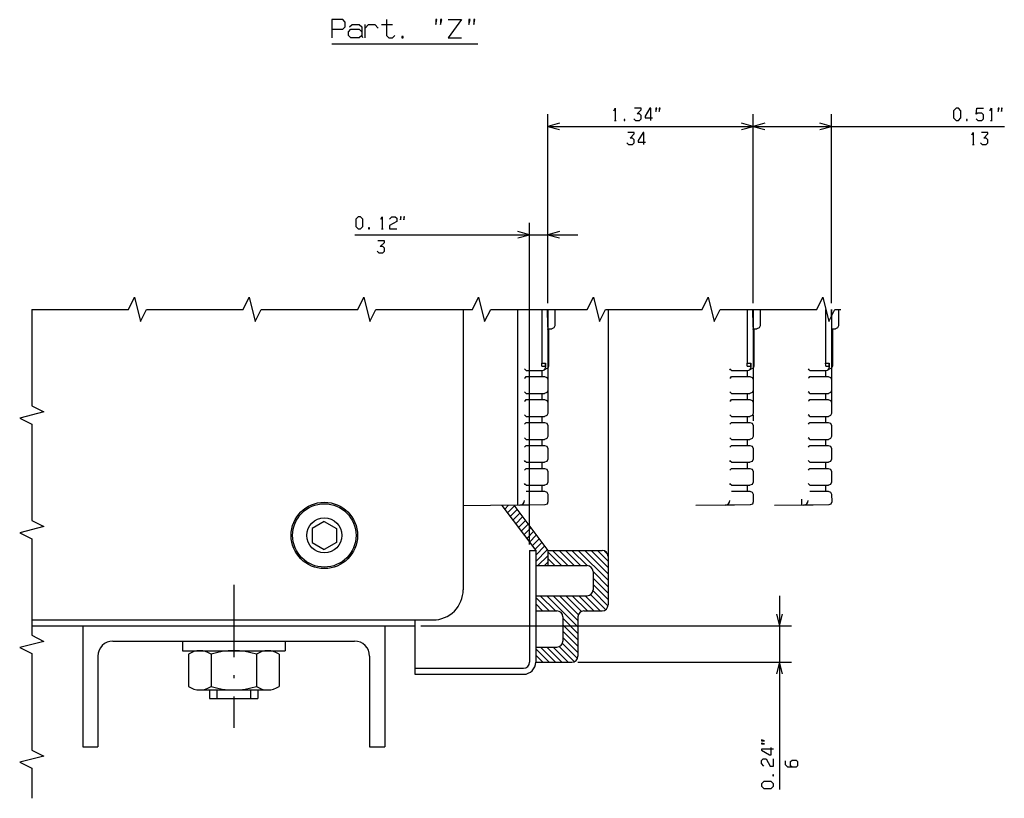
# Model space of a CAD drawing. Extents: x -1229 to 1237, y -420 to 1574.
# Drawn here: x -570 to -407, y 1296 to 1425 of the extents above; entities that cross this region are included whole.
import ezdxf

# ---------------------------------------------------------------- set-up
doc = ezdxf.new("R2010")
doc.units = 0
doc.linetypes.add('DASHDOT', pattern=[18.5, 12, -3, 0.5, -3])
doc.layers.get('0').update_dxf_attribs({"linetype": 'CONTINUOUS'})

msp = doc.modelspace()

# ---------------------------------------------------------------- linework, layer by layer
at = {"color": 7}
for p, q in [((-518.14, 1420.94), (-493.94, 1420.94)), ((-482.38, 1377.95), (-482.38, 1409.26)), ((-448.38, 1377.95), (-448.38, 1409.26)), ((-448.38, 1377.95), (-448.38, 1409.26)), ((-435.38, 1377.95), (-435.38, 1409.26)), ((-482.38, 1407.26), (-448.38, 1407.26)), ((-448.38, 1407.26), (-406.77, 1407.26)), ((-485.38, 1338), (-485.38, 1391.3)), ((-514.31, 1389.3), (-477.38, 1389.3)), ((-444, 1329.5), (-444, 1297.42)), ((-559.38, 1324.5), (-559.38, 1304.5)), ((-509.38, 1324.5), (-509.38, 1304.5)), ((-503.38, 1324.5), (-442, 1324.5)), ((-554.38, 1322), (-514.38, 1322)), ((-477.38, 1318.5), (-442, 1318.5))]:
    msp.add_line(p, q, dxfattribs=at)
at = {"color": 7, "ltscale": 0.05}
for p, q in [((-480.45, 1407.78), (-482.38, 1407.26)), ((-482.38, 1407.26), (-480.45, 1406.75)), ((-448.38, 1407.26), (-450.31, 1407.78)), ((-450.31, 1406.75), (-448.38, 1407.26)), ((-446.45, 1407.78), (-448.38, 1407.26)), ((-448.38, 1407.26), (-446.45, 1406.75)), ((-435.38, 1407.26), (-437.31, 1407.78)), ((-437.31, 1406.75), (-435.38, 1407.26)), ((-485.38, 1389.3), (-487.31, 1389.82)), ((-487.31, 1388.78), (-485.38, 1389.3)), ((-480.45, 1389.82), (-482.38, 1389.3)), ((-482.38, 1389.3), (-480.45, 1388.78))]:
    msp.add_line(p, q, dxfattribs=at)
at = {"color": 7, "ltscale": 0.333868}
msp.add_line((-482.38, 1377.95), (-482.38, 1391.3), dxfattribs=at)
at = {"color": 211}
for p, q in [((-496.38, 1376.95), (-496.38, 1330.5)), ((-567.83, 1325.5), (-501.38, 1325.5))]:
    msp.add_line(p, q, dxfattribs=at)
at = {"color": 9}
msp.add_line((-487.38, 1376.95), (-487.38, 1345.5), dxfattribs=at)
at = {"color": 2, "ltscale": 0.221133}
for p, q in [((-483.37, 1376.91), (-483.37, 1368.06)), ((-449.37, 1376.91), (-449.37, 1368.06)), ((-436.37, 1376.91), (-436.37, 1368.06))]:
    msp.add_line(p, q, dxfattribs=at)
at = {"color": 9, "ltscale": 0.411145}
msp.add_line((-482.38, 1376.95), (-482.38, 1360.5), dxfattribs=at)
at = {"color": 2, "ltscale": 0.06669}
for p, q in [((-481.23, 1376.91), (-481.23, 1374.24)), ((-447.23, 1376.91), (-447.23, 1374.24)), ((-434.23, 1376.91), (-434.23, 1374.24))]:
    msp.add_line(p, q, dxfattribs=at)
at = {"color": 150}
msp.add_line((-472.38, 1376.95), (-472.38, 1328), dxfattribs=at)
at = {"color": 7, "ltscale": 0.411145}
for p, q in [((-448.38, 1376.95), (-448.38, 1360.5)), ((-435.38, 1376.95), (-435.38, 1360.5))]:
    msp.add_line(p, q, dxfattribs=at)
at = {"color": 2, "ltscale": 0.016332}
for p, q in [((-482.38, 1373.75), (-481.73, 1373.73)), ((-448.38, 1373.75), (-447.73, 1373.73)), ((-435.38, 1373.75), (-434.73, 1373.73))]:
    msp.add_line(p, q, dxfattribs=at)
at = {"color": 2, "ltscale": 0.003221}
for p, q in [((-482.35, 1373.62), (-482.34, 1373.75)), ((-482.35, 1373.62), (-482.34, 1373.75)), ((-448.35, 1373.62), (-448.34, 1373.75)), ((-448.35, 1373.62), (-448.34, 1373.75)), ((-435.35, 1373.62), (-435.34, 1373.75)), ((-435.35, 1373.62), (-435.34, 1373.75))]:
    msp.add_line(p, q, dxfattribs=at)
at = {"color": 2, "ltscale": 0.010767}
for p, q in [((-482.23, 1373.74), (-482.23, 1373.31)), ((-448.23, 1373.74), (-448.23, 1373.31)), ((-435.23, 1373.74), (-435.23, 1373.31))]:
    msp.add_line(p, q, dxfattribs=at)
at = {"color": 2, "ltscale": 0.14375}
for p, q in [((-482.23, 1373.31), (-482.23, 1367.56)), ((-448.23, 1373.31), (-448.23, 1367.56)), ((-435.23, 1373.31), (-435.23, 1367.56))]:
    msp.add_line(p, q, dxfattribs=at)
at = {"color": 2, "ltscale": 0.009546}
for p, q in [((-481.38, 1373.87), (-481.73, 1373.73)), ((-447.38, 1373.87), (-447.73, 1373.73)), ((-434.38, 1373.87), (-434.73, 1373.73))]:
    msp.add_line(p, q, dxfattribs=at)
at = {"color": 2, "ltscale": 0.009877}
for p, q in [((-481.23, 1374.24), (-481.38, 1373.87)), ((-447.23, 1374.24), (-447.38, 1373.87)), ((-434.23, 1374.24), (-434.38, 1373.87))]:
    msp.add_line(p, q, dxfattribs=at)
at = {"color": 150, "ltscale": 0.015005}
for p, q in [((-483.37, 1368.06), (-482.77, 1368.06)), ((-449.37, 1368.06), (-448.77, 1368.06)), ((-436.37, 1368.06), (-435.77, 1368.06))]:
    msp.add_line(p, q, dxfattribs=at)
at = {"color": 134, "ltscale": 0.01875}
for p, q in [((-482.77, 1368.06), (-482.77, 1367.31)), ((-448.77, 1368.06), (-448.77, 1367.31)), ((-435.77, 1368.06), (-435.77, 1367.31))]:
    msp.add_line(p, q, dxfattribs=at)
at = {"color": 2, "ltscale": 0.01253}
for p, q in [((-485.96, 1366.81), (-485.46, 1366.81)), ((-451.96, 1366.81), (-451.46, 1366.81)), ((-438.96, 1366.81), (-438.46, 1366.81)), ((-485.96, 1365.81), (-485.46, 1365.81)), ((-451.96, 1365.81), (-451.46, 1365.81)), ((-438.96, 1365.81), (-438.46, 1365.81)), ((-485.96, 1363.01), (-485.46, 1363.01)), ((-485.96, 1362.01), (-485.46, 1362.01)), ((-451.96, 1363.01), (-451.46, 1363.01)), ((-451.96, 1362.01), (-451.46, 1362.01)), ((-438.96, 1363.01), (-438.46, 1363.01)), ((-438.96, 1362.01), (-438.46, 1362.01)), ((-485.96, 1359.21), (-485.46, 1359.21)), ((-451.96, 1359.21), (-451.46, 1359.21)), ((-438.96, 1359.21), (-438.46, 1359.21)), ((-485.96, 1358.21), (-485.46, 1358.21)), ((-451.96, 1358.21), (-451.46, 1358.21)), ((-438.96, 1358.21), (-438.46, 1358.21)), ((-485.96, 1355.41), (-485.46, 1355.41)), ((-451.96, 1355.41), (-451.46, 1355.41)), ((-438.96, 1355.41), (-438.46, 1355.41)), ((-485.96, 1354.41), (-485.46, 1354.41)), ((-451.96, 1354.41), (-451.46, 1354.41)), ((-438.96, 1354.41), (-438.46, 1354.41)), ((-485.96, 1351.61), (-485.46, 1351.61)), ((-485.96, 1350.61), (-485.46, 1350.61)), ((-451.96, 1351.61), (-451.46, 1351.61)), ((-451.96, 1350.61), (-451.46, 1350.61)), ((-438.96, 1351.61), (-438.46, 1351.61)), ((-438.96, 1350.61), (-438.46, 1350.61)), ((-485.96, 1347.81), (-485.46, 1347.81)), ((-451.96, 1347.81), (-451.46, 1347.81)), ((-438.96, 1347.81), (-438.46, 1347.81)), ((-485.96, 1346.81), (-485.46, 1346.81)), ((-451.96, 1346.81), (-451.46, 1346.81)), ((-438.96, 1346.81), (-438.46, 1346.81))]:
    msp.add_line(p, q, dxfattribs=at)
at = {"color": 2, "ltscale": 0.054774}
for p, q in [((-485.46, 1366.81), (-483.27, 1366.81)), ((-451.46, 1366.81), (-449.27, 1366.81)), ((-438.46, 1366.81), (-436.27, 1366.81))]:
    msp.add_line(p, q, dxfattribs=at)
at = {"color": 134, "ltscale": 0.025}
for p, q in [((-483.36, 1366.81), (-483.36, 1365.81)), ((-449.36, 1366.81), (-449.36, 1365.81)), ((-436.36, 1366.81), (-436.36, 1365.81)), ((-483.36, 1363.01), (-483.36, 1362.01)), ((-449.36, 1363.01), (-449.36, 1362.01)), ((-436.36, 1363.01), (-436.36, 1362.01)), ((-483.36, 1359.21), (-483.36, 1358.21)), ((-449.36, 1359.21), (-449.36, 1358.21)), ((-436.36, 1359.21), (-436.36, 1358.21)), ((-483.36, 1355.41), (-483.36, 1354.41)), ((-449.36, 1355.41), (-449.36, 1354.41)), ((-436.36, 1355.41), (-436.36, 1354.41)), ((-483.36, 1351.61), (-483.36, 1350.61)), ((-449.36, 1351.61), (-449.36, 1350.61)), ((-436.36, 1351.61), (-436.36, 1350.61)), ((-483.36, 1347.81), (-483.36, 1346.81)), ((-449.36, 1347.81), (-449.36, 1346.81)), ((-436.36, 1347.81), (-436.36, 1346.81))]:
    msp.add_line(p, q, dxfattribs=at)
at = {"color": 134, "ltscale": 0.014053}
for p, q in [((-483.34, 1367.56), (-482.78, 1367.56)), ((-449.34, 1367.56), (-448.78, 1367.56)), ((-436.34, 1367.56), (-435.78, 1367.56))]:
    msp.add_line(p, q, dxfattribs=at)
at = {"color": 2, "ltscale": 0.002938}
for p, q in [((-482.88, 1367.06), (-482.76, 1367.06)), ((-448.88, 1367.06), (-448.76, 1367.06)), ((-435.88, 1367.06), (-435.76, 1367.06))]:
    msp.add_line(p, q, dxfattribs=at)
at = {"color": 2, "ltscale": 0.009904}
for p, q in [((-482.39, 1367.21), (-482.76, 1367.06)), ((-448.39, 1367.21), (-448.76, 1367.06)), ((-435.39, 1367.21), (-435.76, 1367.06))]:
    msp.add_line(p, q, dxfattribs=at)
at = {"color": 2, "ltscale": 0.009693}
for p, q in [((-482.23, 1367.56), (-482.39, 1367.21)), ((-448.23, 1367.56), (-448.39, 1367.21)), ((-435.23, 1367.56), (-435.39, 1367.21))]:
    msp.add_line(p, q, dxfattribs=at)
at = {"color": 2, "ltscale": 0.063494}
for p, q in [((-485.46, 1365.81), (-482.92, 1365.81)), ((-451.46, 1365.81), (-448.92, 1365.81)), ((-438.46, 1365.81), (-435.92, 1365.81)), ((-485.46, 1362.01), (-482.92, 1362.01)), ((-451.46, 1362.01), (-448.92, 1362.01)), ((-438.46, 1362.01), (-435.92, 1362.01)), ((-485.46, 1358.21), (-482.92, 1358.21)), ((-451.46, 1358.21), (-448.92, 1358.21)), ((-438.46, 1358.21), (-435.92, 1358.21)), ((-485.46, 1354.41), (-482.92, 1354.41)), ((-451.46, 1354.41), (-448.92, 1354.41)), ((-438.46, 1354.41), (-435.92, 1354.41)), ((-485.46, 1350.61), (-482.92, 1350.61)), ((-451.46, 1350.61), (-448.92, 1350.61)), ((-438.46, 1350.61), (-435.92, 1350.61)), ((-485.46, 1346.81), (-482.92, 1346.81)), ((-451.46, 1346.81), (-448.92, 1346.81)), ((-438.46, 1346.81), (-435.92, 1346.81))]:
    msp.add_line(p, q, dxfattribs=at)
at = {"color": 2, "ltscale": 0.010232}
for p, q in [((-482.92, 1365.81), (-482.54, 1365.67)), ((-448.92, 1365.81), (-448.54, 1365.67)), ((-435.92, 1365.81), (-435.54, 1365.67)), ((-482.92, 1354.41), (-482.54, 1354.27)), ((-448.92, 1354.41), (-448.54, 1354.27)), ((-435.92, 1354.41), (-435.54, 1354.27)), ((-482.92, 1346.81), (-482.54, 1346.67)), ((-448.92, 1346.81), (-448.54, 1346.67)), ((-435.92, 1346.81), (-435.54, 1346.67))]:
    msp.add_line(p, q, dxfattribs=at)
at = {"color": 2, "ltscale": 0.009569}
for p, q in [((-482.54, 1365.67), (-482.39, 1365.31)), ((-448.54, 1365.67), (-448.39, 1365.31)), ((-435.54, 1365.67), (-435.39, 1365.31)), ((-482.39, 1363.51), (-482.54, 1363.16)), ((-448.39, 1363.51), (-448.54, 1363.16)), ((-435.39, 1363.51), (-435.54, 1363.16)), ((-482.54, 1354.27), (-482.39, 1353.91)), ((-448.54, 1354.27), (-448.39, 1353.91)), ((-435.54, 1354.27), (-435.39, 1353.91)), ((-482.54, 1346.67), (-482.39, 1346.31)), ((-448.54, 1346.67), (-448.39, 1346.31)), ((-435.54, 1346.67), (-435.39, 1346.31))]:
    msp.add_line(p, q, dxfattribs=at)
at = {"color": 134, "ltscale": 0.044998}
for p, q in [((-482.39, 1365.31), (-482.39, 1363.51)), ((-448.39, 1365.31), (-448.39, 1363.51)), ((-435.39, 1365.31), (-435.39, 1363.51)), ((-482.39, 1353.91), (-482.39, 1352.11)), ((-448.39, 1353.91), (-448.39, 1352.11)), ((-435.39, 1353.91), (-435.39, 1352.11))]:
    msp.add_line(p, q, dxfattribs=at)
at = {"color": 2, "ltscale": 0.009784}
for p, q in [((-482.54, 1363.16), (-482.9, 1363.01)), ((-448.54, 1363.16), (-448.9, 1363.01)), ((-435.54, 1363.16), (-435.9, 1363.01))]:
    msp.add_line(p, q, dxfattribs=at)
at = {"color": 2, "ltscale": 0.063976}
for p, q in [((-485.46, 1363.01), (-482.9, 1363.01)), ((-451.46, 1363.01), (-448.9, 1363.01)), ((-438.46, 1363.01), (-435.9, 1363.01)), ((-485.46, 1359.21), (-482.9, 1359.21)), ((-451.46, 1359.21), (-448.9, 1359.21)), ((-438.46, 1359.21), (-435.9, 1359.21)), ((-485.46, 1355.41), (-482.9, 1355.41)), ((-451.46, 1355.41), (-448.9, 1355.41)), ((-438.46, 1355.41), (-435.9, 1355.41)), ((-485.46, 1351.61), (-482.9, 1351.61)), ((-451.46, 1351.61), (-448.9, 1351.61)), ((-438.46, 1351.61), (-435.9, 1351.61)), ((-485.46, 1347.81), (-482.9, 1347.81)), ((-451.46, 1347.81), (-448.9, 1347.81)), ((-438.46, 1347.81), (-435.9, 1347.81))]:
    msp.add_line(p, q, dxfattribs=at)
at = {"color": 2, "ltscale": 0.010233}
for p, q in [((-482.92, 1362.01), (-482.54, 1361.87)), ((-448.92, 1362.01), (-448.54, 1361.87)), ((-435.92, 1362.01), (-435.54, 1361.87)), ((-482.92, 1358.21), (-482.54, 1358.07)), ((-448.92, 1358.21), (-448.54, 1358.07)), ((-435.92, 1358.21), (-435.54, 1358.07)), ((-482.92, 1350.61), (-482.54, 1350.47)), ((-448.92, 1350.61), (-448.54, 1350.47)), ((-435.92, 1350.61), (-435.54, 1350.47))]:
    msp.add_line(p, q, dxfattribs=at)
at = {"color": 2, "ltscale": 0.009566}
for p, q in [((-482.54, 1361.87), (-482.39, 1361.51)), ((-448.54, 1361.87), (-448.39, 1361.51)), ((-435.54, 1361.87), (-435.39, 1361.51)), ((-482.39, 1359.71), (-482.54, 1359.36)), ((-448.39, 1359.71), (-448.54, 1359.36)), ((-435.39, 1359.71), (-435.54, 1359.36)), ((-482.54, 1358.07), (-482.39, 1357.71)), ((-448.54, 1358.07), (-448.39, 1357.71)), ((-435.54, 1358.07), (-435.39, 1357.71)), ((-482.39, 1355.91), (-482.54, 1355.56)), ((-448.39, 1355.91), (-448.54, 1355.56)), ((-435.39, 1355.91), (-435.54, 1355.56)), ((-482.39, 1352.11), (-482.54, 1351.76)), ((-448.39, 1352.11), (-448.54, 1351.76)), ((-435.39, 1352.11), (-435.54, 1351.76)), ((-482.54, 1350.47), (-482.39, 1350.11)), ((-448.54, 1350.47), (-448.39, 1350.11)), ((-435.54, 1350.47), (-435.39, 1350.11)), ((-482.39, 1348.31), (-482.54, 1347.96)), ((-448.39, 1348.31), (-448.54, 1347.96)), ((-435.39, 1348.31), (-435.54, 1347.96))]:
    msp.add_line(p, q, dxfattribs=at)
at = {"color": 134, "ltscale": 0.045001}
for p, q in [((-482.39, 1361.51), (-482.39, 1359.71)), ((-448.39, 1361.51), (-448.39, 1359.71)), ((-435.39, 1361.51), (-435.39, 1359.71)), ((-482.39, 1357.71), (-482.39, 1355.91)), ((-448.39, 1357.71), (-448.39, 1355.91)), ((-435.39, 1357.71), (-435.39, 1355.91)), ((-482.39, 1350.11), (-482.39, 1348.31)), ((-448.39, 1350.11), (-448.39, 1348.31)), ((-435.39, 1350.11), (-435.39, 1348.31))]:
    msp.add_line(p, q, dxfattribs=at)
at = {"color": 2, "ltscale": 0.009785}
for p, q in [((-482.54, 1359.36), (-482.9, 1359.21)), ((-448.54, 1359.36), (-448.9, 1359.21)), ((-435.54, 1359.36), (-435.9, 1359.21)), ((-482.54, 1355.56), (-482.9, 1355.41)), ((-448.54, 1355.56), (-448.9, 1355.41)), ((-435.54, 1355.56), (-435.9, 1355.41)), ((-482.54, 1351.76), (-482.9, 1351.61)), ((-448.54, 1351.76), (-448.9, 1351.61)), ((-435.54, 1351.76), (-435.9, 1351.61)), ((-482.54, 1347.96), (-482.9, 1347.81)), ((-448.54, 1347.96), (-448.9, 1347.81)), ((-435.54, 1347.96), (-435.9, 1347.81))]:
    msp.add_line(p, q, dxfattribs=at)
at = {"color": 7, "ltscale": 0.025}
for p, q in [((-448.38, 1359.5), (-448.38, 1358.5)), ((-440.38, 1345.5), (-440.38, 1344.5))]:
    msp.add_line(p, q, dxfattribs=at)
at = {"color": 9, "ltscale": 0.025}
msp.add_line((-487.38, 1345.5), (-487.38, 1344.5), dxfattribs=at)
at = {"color": 134, "ltscale": 0.031835}
for p, q in [((-482.39, 1346.31), (-482.34, 1345.04)), ((-448.39, 1346.31), (-448.34, 1345.04)), ((-435.39, 1346.31), (-435.34, 1345.04))]:
    msp.add_line(p, q, dxfattribs=at)
at = {"color": 9, "ltscale": 0.225011}
msp.add_line((-487.38, 1344.5), (-496.38, 1344.41), dxfattribs=at)
at = {"color": 150, "ltscale": 0.120675}
for p, q in [((-487.02, 1344.5), (-491.85, 1344.46)), ((-453.02, 1344.5), (-457.85, 1344.46)), ((-440.02, 1344.5), (-444.85, 1344.46))]:
    msp.add_line(p, q, dxfattribs=at)
at = {"color": 150, "ltscale": 0.233546}
msp.add_line((-489.99, 1344.47), (-484.38, 1337), dxfattribs=at)
at = {"color": 3, "ltscale": 0.001039}
msp.add_line((-489.96, 1344.45), (-489.94, 1344.48), dxfattribs=at)
at = {"color": 3, "ltscale": 0.022853}
msp.add_line((-489.51, 1343.84), (-488.86, 1344.49), dxfattribs=at)
at = {"color": 3, "ltscale": 0.040405}
for p, q in [((-489.06, 1343.23), (-487.91, 1344.38)), ((-488.6, 1342.63), (-487.46, 1343.77)), ((-488.15, 1342.02), (-487, 1343.16)), ((-487.24, 1340.81), (-486.09, 1341.95)), ((-486.78, 1340.2), (-485.64, 1341.35)), ((-484.96, 1337.78), (-483.82, 1338.92)), ((-484.51, 1337.17), (-483.37, 1338.32))]:
    msp.add_line(p, q, dxfattribs=at)
at = {"color": 150, "ltscale": 0.234177}
msp.add_line((-488, 1344.49), (-482.38, 1337), dxfattribs=at)
at = {"color": 7, "ltscale": 0.039224}
for p, q in [((-485.45, 1344.52), (-487.02, 1344.5)), ((-451.45, 1344.52), (-453.02, 1344.5)), ((-438.45, 1344.52), (-440.02, 1344.5))]:
    msp.add_line(p, q, dxfattribs=at)
at = {"color": 7, "ltscale": 0.064999}
for p, q in [((-482.85, 1344.54), (-485.45, 1344.52)), ((-448.85, 1344.54), (-451.45, 1344.52)), ((-435.85, 1344.54), (-438.45, 1344.52))]:
    msp.add_line(p, q, dxfattribs=at)
at = {"color": 7, "ltscale": 0.009955}
for p, q in [((-482.48, 1344.69), (-482.85, 1344.54)), ((-448.48, 1344.69), (-448.85, 1344.54)), ((-435.48, 1344.69), (-435.85, 1344.54))]:
    msp.add_line(p, q, dxfattribs=at)
at = {"color": 7, "ltscale": 0.009471}
for p, q in [((-482.34, 1345.04), (-482.48, 1344.69)), ((-448.34, 1345.04), (-448.48, 1344.69)), ((-435.34, 1345.04), (-435.48, 1344.69))]:
    msp.add_line(p, q, dxfattribs=at)
at = {"color": 3, "ltscale": 0.040406}
msp.add_line((-487.69, 1341.42), (-486.55, 1342.56), dxfattribs=at)
at = {"color": 7, "ltscale": 0.057736}
for p, q in [((-519.38, 1341.81), (-521.38, 1340.66)), ((-519.38, 1341.81), (-517.38, 1340.66)), ((-521.38, 1338.35), (-519.38, 1337.19)), ((-517.38, 1338.35), (-519.38, 1337.19))]:
    msp.add_line(p, q, dxfattribs=at)
at = {"color": 7, "ltscale": 0.057733}
for p, q in [((-521.38, 1340.66), (-521.38, 1338.35)), ((-517.38, 1340.66), (-517.38, 1338.35))]:
    msp.add_line(p, q, dxfattribs=at)
at = {"color": 3, "ltscale": 0.040408}
for p, q in [((-486.33, 1339.6), (-485.19, 1340.74)), ((-485.87, 1338.99), (-484.73, 1340.13)), ((-485.42, 1338.39), (-484.28, 1339.53))]:
    msp.add_line(p, q, dxfattribs=at)
at = {"color": 3, "ltscale": 0.051929}
msp.add_line((-484.38, 1336.24), (-482.91, 1337.71), dxfattribs=at)
at = {"color": 3, "ltscale": 0.068001}
msp.add_line((-484.38, 1335.18), (-482.46, 1337.1), dxfattribs=at)
at = {"color": 150, "ltscale": 0.4625}
for p, q in [((-485.38, 1337), (-485.38, 1318.5)), ((-484.38, 1337), (-484.38, 1318.5))]:
    msp.add_line(p, q, dxfattribs=at)
at = {"color": 150, "ltscale": 0.025}
msp.add_line((-485.38, 1337), (-484.38, 1337), dxfattribs=at)
at = {"color": 3, "ltscale": 0.05721}
msp.add_line((-484, 1334.5), (-482.38, 1336.12), dxfattribs=at)
at = {"color": 150, "ltscale": 0.225}
msp.add_line((-482.38, 1337), (-473.38, 1337), dxfattribs=at)
at = {"color": 150, "ltscale": 0.0625}
msp.add_line((-482.38, 1337), (-482.38, 1334.5), dxfattribs=at)
at = {"color": 3, "ltscale": 0.079714}
msp.add_line((-482.38, 1336.76), (-480.13, 1334.5), dxfattribs=at)
at = {"color": 3, "ltscale": 0.042214}
msp.add_line((-482.38, 1335.7), (-481.19, 1334.5), dxfattribs=at)
at = {"color": 3, "ltscale": 0.088388}
for p, q in [((-481.57, 1337), (-479.07, 1334.5)), ((-480.51, 1337), (-478.01, 1334.5)), ((-479.44, 1337), (-476.94, 1334.5)), ((-478.38, 1337), (-475.88, 1334.5)), ((-474.88, 1333.5), (-472.38, 1331)), ((-474.88, 1332.44), (-472.38, 1329.94)), ((-474.88, 1331.38), (-472.38, 1328.88)), ((-483.61, 1329.5), (-481.11, 1327)), ((-478.31, 1329.5), (-475.81, 1327)), ((-477.25, 1329.5), (-474.75, 1327)), ((-476.19, 1329.5), (-473.69, 1327)), ((-475.32, 1329.7), (-472.82, 1327.2)), ((-474.92, 1330.36), (-472.42, 1327.86)), ((-479.88, 1325.77), (-477.38, 1323.27)), ((-479.88, 1324.71), (-477.38, 1322.21)), ((-479.88, 1323.65), (-477.38, 1321.15)), ((-479.88, 1322.59), (-477.38, 1320.09)), ((-483.6, 1321), (-481.1, 1318.5)), ((-482.54, 1321), (-480.04, 1318.5)), ((-481.48, 1321), (-478.98, 1318.5)), ((-480.51, 1321.1), (-478.01, 1318.6)), ((-479.98, 1321.63), (-477.48, 1319.13))]:
    msp.add_line(p, q, dxfattribs=at)
at = {"color": 3, "ltscale": 0.174727}
msp.add_line((-477.32, 1337), (-472.38, 1332.06), dxfattribs=at)
at = {"color": 3, "ltscale": 0.137227}
msp.add_line((-476.26, 1337), (-472.38, 1333.12), dxfattribs=at)
at = {"color": 3, "ltscale": 0.099727}
msp.add_line((-475.2, 1337), (-472.38, 1334.18), dxfattribs=at)
at = {"color": 3, "ltscale": 0.062226}
msp.add_line((-474.14, 1337), (-472.38, 1335.24), dxfattribs=at)
at = {"color": 3, "ltscale": 0.016944}
msp.add_line((-472.97, 1336.89), (-472.49, 1336.41), dxfattribs=at)
at = {"color": 150, "ltscale": 0.2125}
for p, q in [((-484.38, 1334.5), (-475.88, 1334.5)), ((-484.38, 1329.5), (-475.88, 1329.5))]:
    msp.add_line(p, q, dxfattribs=at)
at = {"color": 3, "ltscale": 0.01971}
msp.add_line((-482.94, 1334.5), (-482.38, 1335.06), dxfattribs=at)
at = {"color": 3, "ltscale": 0.004713}
msp.add_line((-482.38, 1334.63), (-482.25, 1334.5), dxfattribs=at)
at = {"color": 150, "ltscale": 0.075}
for p, q in [((-474.88, 1333.5), (-474.88, 1330.5)), ((-476.38, 1327), (-473.38, 1327))]:
    msp.add_line(p, q, dxfattribs=at)
at = {"color": 7, "linetype": 'DASHDOT'}
msp.add_line((-534.38, 1331.34), (-534.38, 1307.63), dxfattribs=at)
at = {"color": 3, "ltscale": 0.07809}
msp.add_line((-484.38, 1329.21), (-482.17, 1327), dxfattribs=at)
at = {"color": 3, "ltscale": 0.182785}
msp.add_line((-482.55, 1329.5), (-477.38, 1324.33), dxfattribs=at)
at = {"color": 3, "ltscale": 0.145285}
msp.add_line((-481.49, 1329.5), (-477.38, 1325.39), dxfattribs=at)
at = {"color": 3, "ltscale": 0.111159}
msp.add_line((-480.43, 1329.5), (-477.29, 1326.36), dxfattribs=at)
at = {"color": 3, "ltscale": 0.092035}
msp.add_line((-479.37, 1329.5), (-476.77, 1326.9), dxfattribs=at)
at = {"color": 3, "ltscale": 0.04059}
msp.add_line((-484.38, 1328.15), (-483.23, 1327), dxfattribs=at)
at = {"color": 3, "ltscale": 0.00309}
msp.add_line((-484.38, 1327.09), (-484.29, 1327), dxfattribs=at)
at = {"color": 150, "ltscale": 0.0875}
for p, q in [((-484.38, 1327), (-480.88, 1327)), ((-484.38, 1321), (-480.88, 1321))]:
    msp.add_line(p, q, dxfattribs=at)
at = {"color": 150, "ltscale": 0.1}
msp.add_line((-479.88, 1326), (-479.88, 1322), dxfattribs=at)
at = {"color": 150, "ltscale": 0.1625}
msp.add_line((-477.38, 1326), (-477.38, 1319.5), dxfattribs=at)
at = {"color": 7, "ltscale": 0.050001}
for p, q in [((-444.52, 1326.43), (-444, 1324.5)), ((-444, 1324.5), (-443.48, 1326.43)), ((-444, 1318.5), (-444.52, 1316.57)), ((-443.48, 1316.57), (-444, 1318.5))]:
    msp.add_line(p, q, dxfattribs=at)
at = {"color": 2}
msp.add_line((-567.83, 1324.5), (-504.38, 1324.5), dxfattribs=at)
at = {"color": 2, "ltscale": 0.025}
msp.add_line((-504.38, 1325.5), (-504.38, 1324.5), dxfattribs=at)
at = {"color": 211, "ltscale": 0.075}
msp.add_line((-504.38, 1325.5), (-501.38, 1325.5), dxfattribs=at)
at = {"color": 7, "ltscale": 0.2}
for p, q in [((-504.38, 1324.5), (-504.38, 1316.5)), ((-538.38, 1312.5), (-530.38, 1312.5))]:
    msp.add_line(p, q, dxfattribs=at)
at = {"color": 7, "ltscale": 0.039999}
for p, q in [((-542.88, 1322), (-542.88, 1320.4)), ((-525.88, 1322), (-525.88, 1320.4))]:
    msp.add_line(p, q, dxfattribs=at)
at = {"color": 7, "ltscale": 0.375}
for p, q in [((-556.88, 1319.5), (-556.88, 1304.5)), ((-511.88, 1319.5), (-511.88, 1304.5))]:
    msp.add_line(p, q, dxfattribs=at)
at = {"color": 7, "ltscale": 0.425}
msp.add_line((-542.88, 1320.4), (-525.88, 1320.4), dxfattribs=at)
at = {"color": 7, "ltscale": 0.133472}
for p, q in [((-541.89, 1319.82), (-541.89, 1314.48)), ((-538.13, 1319.82), (-538.13, 1314.48)), ((-530.63, 1319.82), (-530.63, 1314.48)), ((-526.88, 1319.82), (-526.88, 1314.48))]:
    msp.add_line(p, q, dxfattribs=at)
at = {"color": 7, "ltscale": 0.281458}
for p, q in [((-540.01, 1320.4), (-528.75, 1320.4)), ((-540.01, 1313.9), (-528.75, 1313.9))]:
    msp.add_line(p, q, dxfattribs=at)
at = {"color": 3, "ltscale": 0.078612}
msp.add_line((-484.38, 1320.72), (-482.16, 1318.5), dxfattribs=at)
at = {"color": 3, "ltscale": 0.041112}
msp.add_line((-484.38, 1319.66), (-483.22, 1318.5), dxfattribs=at)
at = {"color": 7, "ltscale": 0.45}
for p, q in [((-504.38, 1317.5), (-486.38, 1317.5)), ((-504.38, 1316.5), (-486.38, 1316.5))]:
    msp.add_line(p, q, dxfattribs=at)
at = {"color": 3, "ltscale": 0.003611}
msp.add_line((-484.38, 1318.6), (-484.28, 1318.5), dxfattribs=at)
at = {"color": 150, "ltscale": 0.15}
msp.add_line((-484.38, 1318.5), (-478.38, 1318.5), dxfattribs=at)
at = {"color": 7, "ltscale": 0.035001}
for p, q in [((-538.38, 1313.9), (-538.38, 1312.5)), ((-537.18, 1313.9), (-537.18, 1312.5)), ((-531.58, 1313.9), (-531.58, 1312.5)), ((-530.38, 1313.9), (-530.38, 1312.5))]:
    msp.add_line(p, q, dxfattribs=at)
at = {"color": 7, "ltscale": 0.0625}
for p, q in [((-559.38, 1304.5), (-556.88, 1304.5)), ((-511.88, 1304.5), (-509.38, 1304.5))]:
    msp.add_line(p, q, dxfattribs=at)
at = {"color": 7}
for points in [[(-518.14, 1423.34), (-516.34, 1423.34), (-515.94, 1423.74), (-515.94, 1424.54), (-516.34, 1424.94), (-518.14, 1424.94), (-518.14, 1421.94)], [(-515.19, 1423.74), (-514.79, 1424.14), (-513.59, 1424.14), (-513.19, 1423.74), (-513.19, 1422.34)], [(-512.64, 1421.94), (-512.64, 1424.14)], [(-512.64, 1423.54), (-512.04, 1424.14), (-511.04, 1424.14), (-510.44, 1423.54)], [(-509.89, 1424.14), (-508.09, 1424.14)], [(-509.09, 1424.94), (-509.09, 1422.34), (-508.69, 1421.94), (-508.09, 1421.94), (-507.69, 1422.34)], [(-498.89, 1424.94), (-496.69, 1424.94), (-498.89, 1421.94), (-496.69, 1421.94)], [(-512.99, 1421.94), (-513.19, 1422.34), (-513.59, 1421.94), (-514.99, 1421.94), (-515.39, 1422.34), (-515.39, 1422.94), (-514.99, 1423.34), (-513.59, 1423.34), (-513.19, 1422.94)], [(-471.46, 1409.86), (-471.19, 1410.26), (-471.19, 1408.26)], [(-468.13, 1408.53), (-467.86, 1408.26), (-467.19, 1408.26), (-466.93, 1408.53), (-466.93, 1409.06), (-467.19, 1409.33), (-467.59, 1409.33), (-466.93, 1410), (-466.93, 1410.26), (-467.99, 1410.26)], [(-465.33, 1408.26), (-465.33, 1410.26), (-465.46, 1410.26), (-466.26, 1408.93), (-466.26, 1408.66), (-465.06, 1408.66)], [(-411.44, 1408.53), (-411.17, 1408.26), (-410.51, 1408.26), (-410.24, 1408.53), (-410.24, 1409.2), (-410.51, 1409.46), (-411.17, 1409.46), (-411.44, 1409.26), (-411.31, 1410.26), (-410.24, 1410.26)], [(-409.17, 1409.86), (-408.91, 1410.26), (-408.91, 1408.26)], [(-471.33, 1408.26), (-471.06, 1408.26)], [(-409.04, 1408.26), (-408.77, 1408.26)], [(-469.26, 1404.53), (-468.99, 1404.26), (-468.33, 1404.26), (-468.06, 1404.53), (-468.06, 1405.06), (-468.33, 1405.33), (-468.73, 1405.33), (-468.06, 1406), (-468.06, 1406.26), (-469.13, 1406.26)], [(-466.46, 1404.26), (-466.46, 1406.26), (-466.59, 1406.26), (-467.39, 1404.93), (-467.39, 1404.66), (-466.19, 1404.66)], [(-412.17, 1405.86), (-411.91, 1406.26), (-411.91, 1404.26)], [(-410.71, 1404.53), (-410.44, 1404.26), (-409.77, 1404.26), (-409.51, 1404.53), (-409.51, 1405.06), (-409.77, 1405.33), (-410.17, 1405.33), (-409.51, 1406), (-409.51, 1406.26), (-410.57, 1406.26)], [(-412.04, 1404.26), (-411.77, 1404.26)], [(-510.04, 1391.9), (-509.78, 1392.3), (-509.78, 1390.3)], [(-508.58, 1391.9), (-508.18, 1392.3), (-507.64, 1392.3), (-507.38, 1392.04), (-507.38, 1391.5), (-508.58, 1390.84), (-508.58, 1390.3), (-507.38, 1390.3)], [(-509.91, 1390.3), (-509.64, 1390.3)], [(-510.64, 1386.57), (-510.38, 1386.3), (-509.71, 1386.3), (-509.44, 1386.57), (-509.44, 1387.1), (-509.71, 1387.37), (-510.11, 1387.37), (-509.44, 1388.04), (-509.44, 1388.3), (-510.51, 1388.3)], [(-567.83, 1376.95), (-551.83, 1376.95), (-550.83, 1378.95), (-549.83, 1374.95), (-548.83, 1376.95), (-532.83, 1376.95), (-531.83, 1378.95), (-530.83, 1374.95), (-529.83, 1376.95), (-513.83, 1376.95), (-512.83, 1378.95), (-511.83, 1374.95), (-510.83, 1376.95), (-494.83, 1376.95), (-493.83, 1378.95), (-492.83, 1374.95), (-491.83, 1376.95), (-475.83, 1376.95), (-474.83, 1378.95), (-473.83, 1374.95), (-472.83, 1376.95), (-456.83, 1376.95), (-455.83, 1378.95), (-454.83, 1374.95), (-453.83, 1376.95), (-437.83, 1376.95), (-436.83, 1378.95), (-435.83, 1374.95), (-434.83, 1376.95), (-433.84, 1376.95)], [(-567.83, 1376.95), (-567.83, 1360.95), (-565.83, 1359.95), (-569.83, 1358.95), (-567.83, 1357.95), (-567.83, 1341.95), (-565.83, 1340.95), (-569.83, 1339.95), (-567.83, 1338.95), (-567.83, 1322.95), (-565.83, 1321.95), (-569.83, 1320.95), (-567.83, 1319.95), (-567.83, 1303.95), (-565.83, 1302.95), (-569.83, 1301.95), (-567.83, 1300.95), (-567.83, 1295.95)], [(-445, 1304.09), (-447, 1304.09), (-447, 1303.95), (-445.67, 1303.15), (-445.4, 1303.15), (-445.4, 1304.35)], [(-446.6, 1301.29), (-447, 1301.69), (-447, 1302.22), (-446.73, 1302.49), (-446.2, 1302.49), (-445.53, 1301.29), (-445, 1301.29), (-445, 1302.49)], [(-441.93, 1301.09), (-442.2, 1301.35), (-442.2, 1302.02), (-441.93, 1302.29), (-441.27, 1302.29), (-441, 1302.02), (-441, 1301.35), (-441.27, 1301.09), (-442.6, 1301.09), (-443, 1301.49), (-443, 1302.15)]]:
    msp.add_lwpolyline(points, dxfattribs=at)
for points in [[(-500.94, 1424.14), (-500.74, 1424.94), (-500.94, 1424.94)], [(-500.14, 1424.14), (-499.94, 1424.94), (-500.14, 1424.94)], [(-495.44, 1424.14), (-495.24, 1424.94), (-495.44, 1424.94)], [(-494.64, 1424.14), (-494.44, 1424.94), (-494.64, 1424.94)], [(-506.54, 1422.14), (-506.54, 1421.94), (-506.34, 1421.94), (-506.34, 1422.14)], [(-464.46, 1409.73), (-464.33, 1410.26), (-464.46, 1410.26)], [(-463.93, 1409.73), (-463.79, 1410.26), (-463.93, 1410.26)], [(-415.17, 1408.66), (-414.77, 1408.26), (-414.37, 1408.26), (-413.97, 1408.66), (-413.97, 1409.86), (-414.37, 1410.26), (-414.77, 1410.26), (-415.17, 1409.86)], [(-407.77, 1409.73), (-407.64, 1410.26), (-407.77, 1410.26)], [(-407.24, 1409.73), (-407.11, 1410.26), (-407.24, 1410.26)], [(-469.73, 1408.4), (-469.73, 1408.26), (-469.59, 1408.26), (-469.59, 1408.4)], [(-413.04, 1408.4), (-413.04, 1408.26), (-412.91, 1408.26), (-412.91, 1408.4)], [(-514.18, 1390.7), (-513.78, 1390.3), (-513.38, 1390.3), (-512.98, 1390.7), (-512.98, 1391.9), (-513.38, 1392.3), (-513.78, 1392.3), (-514.18, 1391.9)], [(-506.78, 1391.77), (-506.64, 1392.3), (-506.78, 1392.3)], [(-506.24, 1391.77), (-506.11, 1392.3), (-506.24, 1392.3)], [(-512.04, 1390.44), (-512.04, 1390.3), (-511.91, 1390.3), (-511.91, 1390.44)], [(-446.47, 1305.49), (-447, 1305.62), (-447, 1305.49)], [(-446.47, 1304.95), (-447, 1305.09), (-447, 1304.95)], [(-445.13, 1299.69), (-445, 1299.69), (-445, 1299.82), (-445.13, 1299.82)], [(-445.4, 1297.55), (-445, 1297.95), (-445, 1298.35), (-445.4, 1298.75), (-446.6, 1298.75), (-447, 1298.35), (-447, 1297.95), (-446.6, 1297.55)]]:
    msp.add_lwpolyline(points, close=True, dxfattribs=at)
at = {"color": 2}
for points in [[(-482.46, 1376.91), (-482.4, 1374.23), (-482.38, 1373.65), (-482.35, 1373.62)], [(-482.46, 1376.91), (-482.4, 1374.23), (-482.38, 1373.65), (-482.35, 1373.62)], [(-448.46, 1376.91), (-448.4, 1374.23), (-448.38, 1373.65), (-448.35, 1373.62)], [(-448.46, 1376.91), (-448.4, 1374.23), (-448.38, 1373.65), (-448.35, 1373.62)], [(-435.46, 1376.91), (-435.4, 1374.23), (-435.38, 1373.65), (-435.35, 1373.62)], [(-435.46, 1376.91), (-435.4, 1374.23), (-435.38, 1373.65), (-435.35, 1373.62)]]:
    msp.add_lwpolyline(points, dxfattribs=at)
at = {"color": 150}
for points in [[(-483.34, 1367.56), (-483.34, 1367.56), (-483.34, 1367.56), (-483.34, 1367.56), (-483.34, 1367.57), (-483.35, 1367.58), (-483.35, 1367.68), (-483.37, 1368.01), (-483.37, 1368.06)], [(-483.34, 1367.56), (-483.34, 1367.56), (-483.34, 1367.56), (-483.34, 1367.56), (-483.34, 1367.57), (-483.35, 1367.58), (-483.35, 1367.68), (-483.37, 1368.01), (-483.37, 1368.06)], [(-482.78, 1367.56), (-482.78, 1367.56), (-482.78, 1367.56), (-482.78, 1367.56), (-482.78, 1367.56), (-482.78, 1367.57), (-482.78, 1367.57), (-482.77, 1367.6), (-482.77, 1367.71), (-482.77, 1368.06)], [(-482.78, 1367.56), (-482.78, 1367.56), (-482.78, 1367.56), (-482.78, 1367.56), (-482.78, 1367.56), (-482.78, 1367.57), (-482.78, 1367.57), (-482.77, 1367.6), (-482.77, 1367.71), (-482.77, 1368.06)], [(-449.34, 1367.56), (-449.34, 1367.56), (-449.34, 1367.56), (-449.34, 1367.56), (-449.34, 1367.57), (-449.35, 1367.58), (-449.35, 1367.68), (-449.37, 1368.01), (-449.37, 1368.06)], [(-449.34, 1367.56), (-449.34, 1367.56), (-449.34, 1367.56), (-449.34, 1367.56), (-449.34, 1367.57), (-449.35, 1367.58), (-449.35, 1367.68), (-449.37, 1368.01), (-449.37, 1368.06)], [(-448.78, 1367.56), (-448.78, 1367.56), (-448.78, 1367.56), (-448.78, 1367.56), (-448.78, 1367.56), (-448.78, 1367.57), (-448.78, 1367.57), (-448.77, 1367.6), (-448.77, 1367.71), (-448.77, 1368.06)], [(-448.78, 1367.56), (-448.78, 1367.56), (-448.78, 1367.56), (-448.78, 1367.56), (-448.78, 1367.56), (-448.78, 1367.57), (-448.78, 1367.57), (-448.77, 1367.6), (-448.77, 1367.71), (-448.77, 1368.06)], [(-436.34, 1367.56), (-436.34, 1367.56), (-436.34, 1367.56), (-436.34, 1367.56), (-436.34, 1367.57), (-436.35, 1367.58), (-436.35, 1367.68), (-436.37, 1368.01), (-436.37, 1368.06)], [(-436.34, 1367.56), (-436.34, 1367.56), (-436.34, 1367.56), (-436.34, 1367.56), (-436.34, 1367.57), (-436.35, 1367.58), (-436.35, 1367.68), (-436.37, 1368.01), (-436.37, 1368.06)], [(-435.78, 1367.56), (-435.78, 1367.56), (-435.78, 1367.56), (-435.78, 1367.56), (-435.78, 1367.56), (-435.78, 1367.57), (-435.78, 1367.57), (-435.77, 1367.6), (-435.77, 1367.71), (-435.77, 1368.06)], [(-435.78, 1367.56), (-435.78, 1367.56), (-435.78, 1367.56), (-435.78, 1367.56), (-435.78, 1367.56), (-435.78, 1367.57), (-435.78, 1367.57), (-435.77, 1367.6), (-435.77, 1367.71), (-435.77, 1368.06)]]:
    msp.add_lwpolyline(points, dxfattribs=at)
at = {"color": 1}
msp.add_circle((-519.38, 1339.5), 5.5, dxfattribs=at)
at = {"color": 7}
for radius in [5.25, 2.9]:
    msp.add_circle((-519.38, 1339.5), radius, dxfattribs=at)
for centre, radius, start, end in [((-519.04, 1334.22), 46.44, 44.5687, 45.0403), ((-485.04, 1334.22), 46.44, 44.5687, 45.0403), ((-472.04, 1334.22), 46.44, 44.5687, 45.0403), ((-519.08, 1398.44), 46.5, 314.9597, 315.4308), ((-485.08, 1398.44), 46.5, 314.9597, 315.4308), ((-472.08, 1398.44), 46.5, 314.9597, 315.4308), ((-519.08, 1330.39), 46.49, 44.5692, 45.0403), ((-485.08, 1330.39), 46.49, 44.5692, 45.0403), ((-472.08, 1330.39), 46.49, 44.5692, 45.0403), ((-519.08, 1394.64), 46.5, 314.9597, 315.4308), ((-485.08, 1394.64), 46.5, 314.9597, 315.4308), ((-472.08, 1394.64), 46.5, 314.9597, 315.4308), ((-519.08, 1326.59), 46.49, 44.5692, 45.0403), ((-485.08, 1326.59), 46.49, 44.5692, 45.0403), ((-472.08, 1326.59), 46.49, 44.5692, 45.0403), ((-519.08, 1390.84), 46.5, 314.9597, 315.4308), ((-485.08, 1390.84), 46.5, 314.9597, 315.4308), ((-472.08, 1390.84), 46.5, 314.9597, 315.4308), ((-519.08, 1322.79), 46.49, 44.5692, 45.0403), ((-485.08, 1322.79), 46.49, 44.5692, 45.0403), ((-472.08, 1322.79), 46.49, 44.5692, 45.0403), ((-519.08, 1387.04), 46.5, 314.9597, 315.4308), ((-485.08, 1387.04), 46.5, 314.9597, 315.4308), ((-472.08, 1387.04), 46.5, 314.9597, 315.4308), ((-519.08, 1318.99), 46.49, 44.5692, 45.0403), ((-485.08, 1318.99), 46.49, 44.5692, 45.0403), ((-472.08, 1318.99), 46.49, 44.5692, 45.0403), ((-519.08, 1383.24), 46.5, 314.9597, 315.4308), ((-485.08, 1383.24), 46.5, 314.9597, 315.4308), ((-472.08, 1383.24), 46.5, 314.9597, 315.4308), ((-519.08, 1315.19), 46.49, 44.5692, 45.0403), ((-485.08, 1315.19), 46.49, 44.5692, 45.0403), ((-472.08, 1315.19), 46.49, 44.5692, 45.0403), ((-554.38, 1319.5), 2.5, 90, 180), ((-514.38, 1319.5), 2.5, 0, 90), ((-540.01, 1317.08), 3.32, 55.6158, 124.3842), ((-534.38, 1307.98), 12.42, 72.412, 107.5879), ((-528.75, 1317.08), 3.32, 55.6158, 124.3842), ((-486.38, 1318.5), 1, 270, 0), ((-486.38, 1318.5), 2, 270, 0), ((-540.01, 1317.22), 3.32, 235.6157, 304.3842), ((-534.38, 1326.32), 12.42, 252.4121, 287.588), ((-528.75, 1317.22), 3.32, 235.6157, 304.3842)]:
    msp.add_arc(centre, radius, start, end, dxfattribs=at)
at = {"color": 2}
for centre in [(-483.27, 1367.31), (-449.27, 1367.31), (-436.27, 1367.31)]:
    msp.add_arc(centre, 0.5, 270.002, 359.9745, dxfattribs=at)
at = {"color": 150}
for centre, radius, start, end in [((-487.03, 1345.3), 0.8, 270.4933, 0.0006), ((-453.03, 1345.3), 0.8, 270.4933, 0.0006), ((-440.03, 1345.3), 0.8, 270.4933, 0.0006), ((-473.38, 1336), 1, 0, 90), ((-475.88, 1333.5), 1, 0, 90), ((-475.88, 1330.5), 1, 270, 0), ((-473.38, 1328), 1, 270, 0), ((-480.88, 1326), 1, 0, 90), ((-476.38, 1326), 1, 90, 180), ((-480.88, 1322), 1, 270, 0), ((-478.38, 1319.5), 1, 270, 0)]:
    msp.add_arc(centre, radius, start, end, dxfattribs=at)
at = {"color": 211}
msp.add_arc((-501.38, 1330.5), 5, 269.9999, 360.0001, dxfattribs=at)

doc.saveas('drawing.dxf')
